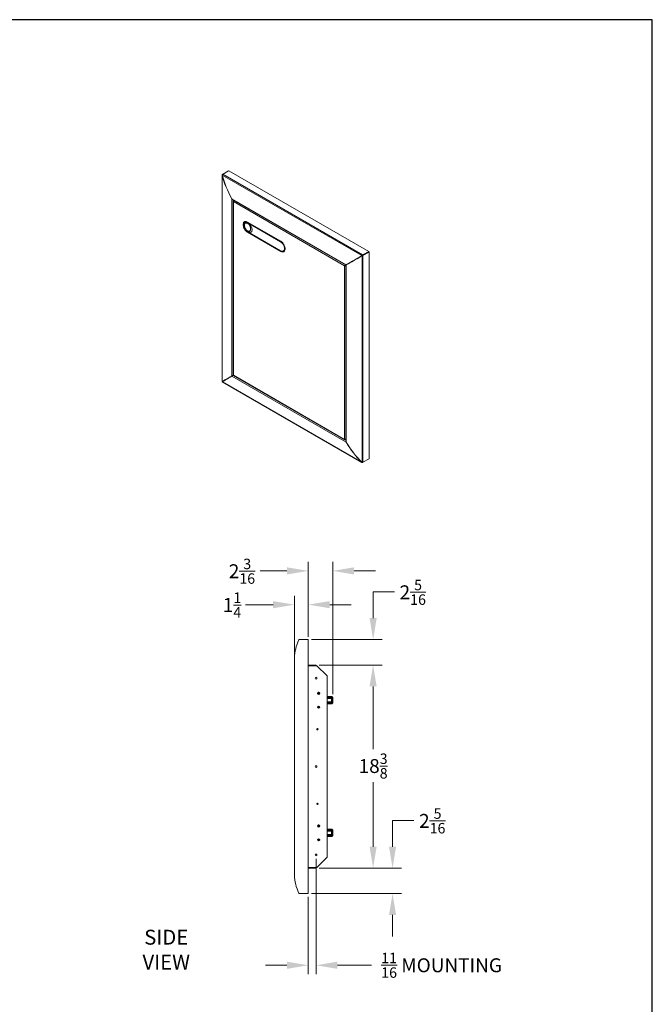
# Model space of a CAD drawing. Units: millimetres. Extents: x 108 to 234, y 28 to 193.
# Drawn here: x 176 to 234, y 104 to 193 of the extents above; entities that cross this region are included whole.
import ezdxf

# ---------------------------------------------------------------- set-up
doc = ezdxf.new("R2010")
doc.units = ezdxf.units.MM
doc.header["$PDSIZE"] = -1
doc.layers.add('Lynx Dims', color=1, linetype='Continuous', lineweight=15)
doc.layers.add('Lynx Grills', color=7, linetype='Continuous')
doc.layers.add('TITLE_BLOCK', color=174, linetype='Continuous')
doc.styles.get("Standard").update_dxf_attribs({"font": 'simplex.shx'})
doc.dimstyles.get("Standard").update_dxf_attribs({"dimtxt": 0.28, "dimasz": 0.43, "dimexe": 0.18, "dimexo": 0.0625, "dimgap": 0.09, "dimtad": 0, "dimtih": 1, "dimtoh": 1, "dimdec": 3, "dimzin": 0, "dimdsep": 46, "dimlunit": 5, "dimtxsty": 'Standard', "dimcen": 0.14, "dimclrd": 256, "dimclre": 256, "dimclrt": 256, "dimadec": 0, "dimazin": 0, "dimtfac": 0.75, "dimtdec": 3, "dimtofl": 0, "dimtmove": 0, "dimatfit": 3, "dimfxl": 1, "dimtolj": 1, "dimtzin": 0, "dimlwd": -1, "dimlwe": -1, "dimarcsym": 0})

# ---------------------------------------------------------------- blocks, each defined once
blk = doc.blocks.new('*D26')
at = {"layer": 'Defpoints', "color": 0, "transparency": 16777216}
for p in [(203.312, 134.933), (203.312, 116.558), (208.475, 116.558)]:
    blk.add_point(p, dxfattribs=at)
at = {"layer": 'Lynx Dims', "transparency": 16777216}
for p, q in [((203.594, 134.933), (209.285, 134.933)), ((208.475, 132.998), (208.475, 127.332)), ((208.475, 118.493), (208.475, 124.317)), ((203.594, 116.558), (209.285, 116.558))]:
    blk.add_line(p, q, dxfattribs=at)
for points in [[(208.152, 132.998), (208.797, 132.998), (208.475, 134.933)], [(208.152, 118.493), (208.797, 118.493), (208.475, 116.558)]]:
    blk.add_solid(points, dxfattribs=at)
at = {"layer": 'Lynx Dims', "transparency": 16777216, "insert": (208.475, 126.927), "char_height": 1.26, "attachment_point": 2}
blk.add_mtext('\\A1;18{\\H0.750000x;\\S3/8;}', dxfattribs=at)
blk = doc.blocks.new('*D27')
at = {"layer": 'Defpoints', "color": 0, "transparency": 16777216}
for p in [(202.61, 137.245), (208.475, 137.245), (203.312, 134.933)]:
    blk.add_point(p, dxfattribs=at)
at = {"layer": 'Lynx Dims', "transparency": 16777216}
for p, q in [((208.475, 139.18), (208.475, 141.545)), ((208.475, 141.545), (210.41, 141.545)), ((202.891, 137.245), (209.285, 137.245)), ((203.594, 134.933), (209.285, 134.933)), ((208.475, 132.998), (208.475, 131.063))]:
    blk.add_line(p, q, dxfattribs=at)
for points in [[(208.152, 139.18), (208.797, 139.18), (208.475, 137.245)], [(208.152, 132.998), (208.797, 132.998), (208.475, 134.933)]]:
    blk.add_solid(points, dxfattribs=at)
at = {"layer": 'Lynx Dims', "transparency": 16777216, "insert": (212.067, 142.648), "char_height": 1.26, "attachment_point": 2}
blk.add_mtext('\\A1;2{\\H0.750000x;\\S5/16;}', dxfattribs=at)
blk = doc.blocks.new('*D28')
at = {"layer": 'Defpoints', "color": 0, "transparency": 16777216}
for p in [(203.312, 116.558), (202.61, 114.245), (210.236, 114.245)]:
    blk.add_point(p, dxfattribs=at)
at = {"layer": 'Lynx Dims', "transparency": 16777216}
for p, q in [((210.236, 118.493), (210.236, 120.858)), ((210.236, 120.858), (212.171, 120.858)), ((203.594, 116.558), (211.046, 116.558)), ((202.891, 114.245), (211.046, 114.245)), ((210.236, 112.31), (210.236, 110.375))]:
    blk.add_line(p, q, dxfattribs=at)
for points in [[(209.913, 118.493), (210.558, 118.493), (210.236, 116.558)], [(209.913, 112.31), (210.558, 112.31), (210.236, 114.245)]]:
    blk.add_solid(points, dxfattribs=at)
at = {"layer": 'Lynx Dims', "transparency": 16777216, "insert": (213.828, 121.96), "char_height": 1.26, "attachment_point": 2}
blk.add_mtext('\\A1;2{\\H0.750000x;\\S5/16;}', dxfattribs=at)
blk = doc.blocks.new('*D29')
at = {"layer": 'Defpoints', "color": 0, "transparency": 16777216}
for p in [(201.361, 140.395), (202.61, 137.198), (201.361, 135.575)]:
    blk.add_point(p, dxfattribs=at)
at = {"layer": 'Lynx Dims', "transparency": 16777216}
for p, q in [((201.361, 135.856), (201.361, 141.205)), ((202.61, 137.479), (202.61, 141.205)), ((199.426, 140.395), (196.925, 140.395)), ((204.545, 140.395), (206.48, 140.395))]:
    blk.add_line(p, q, dxfattribs=at)
for points in [[(199.426, 140.717), (199.426, 140.072), (201.361, 140.395)], [(204.545, 140.717), (204.545, 140.072), (202.61, 140.395)]]:
    blk.add_solid(points, dxfattribs=at)
at = {"layer": 'Lynx Dims', "transparency": 16777216, "insert": (195.703, 141.497), "char_height": 1.26, "attachment_point": 2}
blk.add_mtext('\\A1;1{\\H0.750000x;\\S1/4;}', dxfattribs=at)
blk = doc.blocks.new('*D30')
at = {"layer": 'Defpoints', "color": 0, "transparency": 16777216}
for p in [(204.815, 143.453), (202.61, 137.198), (204.815, 132.021)]:
    blk.add_point(p, dxfattribs=at)
at = {"layer": 'Lynx Dims', "transparency": 16777216}
for p, q in [((202.61, 137.479), (202.61, 144.263)), ((204.815, 132.302), (204.815, 144.263)), ((200.675, 143.453), (198.259, 143.453)), ((206.75, 143.453), (208.685, 143.453))]:
    blk.add_line(p, q, dxfattribs=at)
for points in [[(200.675, 143.775), (200.675, 143.13), (202.61, 143.453)], [(206.75, 143.775), (206.75, 143.13), (204.815, 143.453)]]:
    blk.add_solid(points, dxfattribs=at)
at = {"layer": 'Lynx Dims', "transparency": 16777216, "insert": (196.602, 144.555), "char_height": 1.26, "attachment_point": 2}
blk.add_mtext('\\A1;2{\\H0.750000x;\\S3/16;}', dxfattribs=at)
blk = doc.blocks.new('*D34')
at = {"layer": 'Defpoints', "color": 0, "transparency": 16777216}
for p in [(203.312, 117.667), (202.61, 114.245), (203.312, 107.76)]:
    blk.add_point(p, dxfattribs=at)
at = {"layer": 'Lynx Dims', "transparency": 16777216}
for p, q in [((203.312, 117.386), (203.312, 106.95)), ((202.61, 113.964), (202.61, 106.95)), ((200.675, 107.76), (198.74, 107.76)), ((205.247, 107.76), (208.318, 107.76))]:
    blk.add_line(p, q, dxfattribs=at)
for points in [[(200.675, 108.082), (200.675, 107.437), (202.61, 107.76)], [(205.247, 108.082), (205.247, 107.437), (203.312, 107.76)]]:
    blk.add_solid(points, dxfattribs=at)
at = {"layer": 'Lynx Dims', "transparency": 16777216, "insert": (214.671, 107.76), "char_height": 1.26, "attachment_point": 5}
blk.add_mtext('\\A1;{\\H0.750000x;\\S11/16;} MOUNTING', dxfattribs=at)

msp = doc.modelspace()

# ---------------------------------------------------------------- linework, layer by layer
at = {"layer": 'Lynx Grills', "color": 7, "linetype": 'Continuous', "lineweight": 15}
for p, q in [((194.80269, 179.28982), (194.80269, 160.60275)), ((194.8251, 179.27125), (194.8071, 179.26764)), ((194.8071, 179.26764), (194.8071, 160.59472)), ((207.45429, 171.9836), (194.82421, 179.27479)), ((195.38228, 179.65114), (194.82606, 179.33004)), ((195.41845, 179.6693), (194.86223, 179.3482)), ((207.51781, 172.04228), (194.86223, 179.3482)), ((195.38465, 179.64978), (195.38228, 179.65114)), ((208.07404, 172.36338), (195.41845, 179.6693)), ((195.68078, 177.137), (195.67883, 177.13592)), ((195.67883, 177.13592), (195.67883, 161.08197)), ((195.68, 177.13469), (195.68485, 177.13749)), ((206.04402, 171.15304), (195.68191, 177.13496)), ((195.7388, 177.07375), (206.02016, 171.13845)), ((195.80793, 176.91985), (195.80793, 161.18051)), ((195.85703, 176.96943), (195.82723, 176.95223)), ((205.89869, 171.06557), (195.82723, 176.87971)), ((195.82723, 176.87971), (195.82723, 161.16685)), ((195.85762, 176.96978), (195.88826, 176.98747)), ((205.96151, 171.13693), (195.85762, 176.96978)), ((196.83821, 175.05594), (196.82478, 175.04582)), ((196.85187, 175.06159), (196.83065, 175.04935)), ((196.94431, 175.02119), (196.87635, 174.98196)), ((200.11166, 173.28639), (197.10646, 175.02126)), ((200.11583, 173.25001), (197.11063, 174.98488)), ((197.12633, 174.9572), (200.09618, 173.24274)), ((197.10646, 174.10265), (200.11166, 172.36778)), ((197.11063, 174.14384), (200.11583, 172.40898)), ((197.11063, 174.1071), (200.11583, 172.37223)), ((197.12633, 174.14066), (200.09618, 172.4262)), ((200.34616, 172.40145), (200.41639, 172.44199)), ((200.38982, 172.34119), (200.40529, 172.34776)), ((200.39581, 172.34451), (200.41702, 172.35675)), ((200.41619, 172.4419), (200.43828, 172.45981)), ((207.4847, 171.98413), (207.45429, 171.9836)), ((207.48707, 171.98276), (207.4714, 171.95669)), ((208.07404, 172.36338), (207.51781, 172.04228)), ((208.07404, 172.32435), (207.51781, 172.00325)), ((207.51781, 172.00325), (207.51781, 172.04228)), ((208.07641, 172.32298), (207.52018, 172.00188)), ((207.52018, 172.00188), (207.55398, 171.98237)), ((208.11021, 172.30347), (207.55398, 171.98237)), ((207.55398, 153.27999), (207.55398, 171.98237)), ((208.07404, 172.32435), (208.07404, 172.36338)), ((208.07641, 172.32298), (208.11021, 172.30347)), ((208.11021, 153.6011), (208.11021, 172.30347)), ((205.99215, 171.15462), (205.96151, 171.13693)), ((206.01754, 171.13996), (205.96151, 171.10761)), ((205.96151, 171.13693), (205.96151, 171.10761)), ((205.96651, 171.09895), (206.02253, 171.13129)), ((205.99189, 171.0843), (205.96651, 171.09895)), ((205.99189, 171.0843), (206.02253, 171.10198)), ((206.02253, 171.13708), (206.02253, 155.17637)), ((206.03137, 171.14493), (206.03705, 171.14821)), ((206.04353, 171.15194), (206.6372, 171.49466)), ((206.07781, 171.17174), (206.04402, 171.15304)), ((206.08018, 171.17037), (206.04709, 171.15046)), ((206.04709, 155.0965), (206.04709, 171.15046)), ((206.07781, 171.17174), (206.07733, 171.17146)), ((206.22516, 171.25679), (206.22749, 171.25544)), ((206.24443, 171.26792), (206.24676, 171.26657)), ((206.38484, 171.34897), (206.38716, 171.34764)), ((206.41023, 171.36363), (206.41254, 171.3623)), ((206.60622, 171.47677), (206.6085, 171.47546)), ((206.62036, 171.48494), (206.62264, 171.48362)), ((206.62037, 171.48493), (206.671, 171.51416)), ((206.62037, 171.48493), (206.6372, 171.49465)), ((206.671, 171.51416), (206.6372, 171.49465)), ((206.98635, 171.69364), (206.98398, 171.69501)), ((207.4714, 153.28377), (207.4714, 171.95669)), ((205.89869, 171.06557), (205.92408, 171.08023)), ((205.89869, 155.35272), (205.89869, 171.06557)), ((205.99189, 155.33399), (205.99189, 171.0843)), ((194.85226, 160.60377), (194.8071, 160.59472)), ((194.85462, 160.6024), (194.82421, 160.56781)), ((194.82421, 160.56781), (207.45429, 153.27663)), ((194.82896, 160.55998), (207.47129, 153.26172)), ((194.84649, 160.60261), (194.85071, 160.60287)), ((194.85308, 160.6015), (194.85075, 160.59799)), ((195.41608, 160.92926), (194.85986, 160.60816)), ((195.41608, 160.92941), (195.41608, 160.92926)), ((195.68, 161.08183), (195.7138, 161.10134)), ((195.68191, 161.07938), (206.04402, 155.09746)), ((195.79285, 161.14699), (195.82722, 161.16683)), ((195.79522, 161.14562), (195.8261, 161.16345)), ((195.82723, 161.16685), (205.89869, 155.35272)), ((195.82942, 161.1433), (205.92381, 155.31593)), ((205.96151, 155.31645), (206.02253, 155.35167)), ((206.02253, 155.35168), (205.99189, 155.33399)), ((206.04553, 155.09837), (206.04402, 155.09746)), ((207.46556, 153.28944), (207.45429, 153.27663)), ((207.5386, 153.27384), (207.51781, 153.26184)), ((208.11021, 153.6011), (207.55398, 153.27999)), ((202.61021, 137.24534), (201.82359, 137.24534)), ((202.61021, 114.24534), (202.61021, 137.24534)), ((201.36104, 135.57514), (201.36104, 115.91554)), ((203.31241, 134.93284), (202.61021, 134.93284)), ((203.31241, 134.88504), (202.61021, 134.88504)), ((203.39241, 134.87409), (202.61021, 134.87409)), ((203.31241, 134.88504), (203.31241, 134.93284)), ((204.31241, 133.95409), (203.39241, 134.87409)), ((201.35916, 133.43284), (201.35916, 133.93284)), ((201.35916, 133.93284), (201.36104, 133.93284)), ((204.31241, 117.53659), (204.31241, 133.95409)), ((201.35916, 132.93284), (201.35916, 133.43284)), ((201.36104, 132.93284), (201.35916, 132.93284)), ((203.48571, 132.38391), (203.44842, 132.37662)), ((203.44861, 132.37576), (203.48756, 132.37939)), ((203.4937, 132.34796), (203.45625, 132.33667)), ((203.45639, 132.33579), (203.49368, 132.34308)), ((203.51157, 132.40106), (203.48571, 132.38391)), ((203.48756, 132.37939), (203.48571, 132.38391)), ((203.48756, 132.37939), (203.51805, 132.3967)), ((203.4937, 132.34796), (203.49368, 132.34308)), ((203.49368, 132.34308), (203.5241, 132.33692)), ((203.51044, 132.46877), (203.51773, 132.43148)), ((203.52261, 132.43146), (203.51131, 132.46892)), ((203.51773, 132.43148), (203.51157, 132.40106)), ((203.51805, 132.3967), (203.51157, 132.40106)), ((203.52261, 132.43146), (203.51773, 132.43148)), ((203.52846, 132.3434), (203.5241, 132.33692)), ((203.5241, 132.33692), (203.54126, 132.31106)), ((203.54577, 132.31291), (203.52846, 132.3434)), ((203.54577, 132.31291), (203.54126, 132.31106)), ((203.54126, 132.31106), (203.54854, 132.27377)), ((203.5494, 132.27396), (203.54577, 132.31291)), ((203.55041, 132.47655), (203.55404, 132.4376)), ((203.55856, 132.43946), (203.55127, 132.47675)), ((203.55404, 132.4376), (203.55856, 132.43946)), ((203.55404, 132.4376), (203.57135, 132.40712)), ((203.57571, 132.41359), (203.55856, 132.43946)), ((203.57135, 132.40712), (203.57571, 132.41359)), ((203.60613, 132.40744), (203.57571, 132.41359)), ((203.5772, 132.31905), (203.58208, 132.31903)), ((203.5772, 132.31905), (203.5885, 132.2816)), ((203.61225, 132.37113), (203.58177, 132.35381)), ((203.58177, 132.35381), (203.58824, 132.34945)), ((203.58208, 132.31903), (203.58824, 132.34945)), ((203.58937, 132.28174), (203.58208, 132.31903)), ((203.58824, 132.34945), (203.61411, 132.36661)), ((203.60611, 132.40255), (203.64356, 132.41385)), ((203.60611, 132.40255), (203.60613, 132.40744)), ((203.64342, 132.41472), (203.60613, 132.40744)), ((203.6512, 132.37475), (203.61225, 132.37113)), ((203.61225, 132.37113), (203.61411, 132.36661)), ((203.61411, 132.36661), (203.6514, 132.37389)), ((204.76456, 132.07506), (204.31241, 132.07506)), ((204.76462, 132.017), (204.31241, 132.01702)), ((204.31241, 131.9412), (204.76462, 131.9412)), ((204.70255, 131.90282), (204.31241, 131.90282)), ((204.70255, 131.58786), (204.70255, 131.90282)), ((204.78237, 132.02093), (204.76462, 132.02093)), ((204.76462, 132.017), (204.76462, 131.9412)), ((204.76462, 131.9412), (204.76462, 131.54947)), ((203.44976, 131.09888), (203.48772, 131.09726)), ((203.48888, 131.102), (203.44983, 131.09976)), ((203.45153, 131.13956), (203.49025, 131.134)), ((203.4895, 131.13882), (203.45154, 131.14045)), ((203.48888, 131.102), (203.48772, 131.09726)), ((203.48772, 131.09726), (203.51586, 131.08417)), ((203.51866, 131.14946), (203.4895, 131.13882)), ((203.49025, 131.134), (203.4895, 131.13882)), ((203.49025, 131.134), (203.52394, 131.14371)), ((203.52161, 131.08945), (203.51586, 131.08417)), ((203.51586, 131.08417), (203.5265, 131.05501)), ((203.53175, 131.1776), (203.51866, 131.14946)), ((203.52394, 131.14371), (203.51866, 131.14946)), ((203.53133, 131.05576), (203.52161, 131.08945)), ((203.5265, 131.05501), (203.52488, 131.01705)), ((203.52576, 131.01704), (203.53133, 131.05576)), ((203.53133, 131.05576), (203.5265, 131.05501)), ((203.53337, 131.21556), (203.53175, 131.1776)), ((203.53649, 131.17644), (203.53175, 131.1776)), ((203.53649, 131.17644), (203.53426, 131.2155)), ((203.56332, 131.05439), (203.56806, 131.05323)), ((203.56332, 131.05439), (203.56556, 131.01533)), ((203.56644, 131.01527), (203.56806, 131.05323)), ((203.56806, 131.05323), (203.58116, 131.08137)), ((203.57405, 131.21379), (203.56849, 131.17507)), ((203.56849, 131.17507), (203.57331, 131.17582)), ((203.56849, 131.17507), (203.5782, 131.14139)), ((203.57331, 131.17582), (203.57494, 131.21378)), ((203.58395, 131.14666), (203.57331, 131.17582)), ((203.60956, 131.09684), (203.57588, 131.08712)), ((203.57588, 131.08712), (203.58116, 131.08137)), ((203.5782, 131.14139), (203.58395, 131.14666)), ((203.58116, 131.08137), (203.61031, 131.09201)), ((203.61209, 131.13357), (203.58395, 131.14666)), ((203.60956, 131.09684), (203.61031, 131.09201)), ((203.64828, 131.09127), (203.60956, 131.09684)), ((203.61031, 131.09201), (203.64827, 131.09038)), ((203.61093, 131.12883), (203.61209, 131.13357)), ((203.61093, 131.12883), (203.64999, 131.13107)), ((203.65005, 131.13195), (203.61209, 131.13357)), ((204.31241, 131.58786), (204.70255, 131.58786)), ((204.31241, 131.54947), (204.76462, 131.54947)), ((204.31241, 131.47365), (204.76462, 131.47368)), ((204.76456, 131.41561), (204.31241, 131.41561)), ((204.78263, 131.74534), (204.76462, 131.74534)), ((204.76462, 131.54947), (204.76462, 131.47368)), ((204.78263, 131.46975), (204.76462, 131.46975)), ((204.78264, 131.74534), (204.78263, 131.74534)), ((204.81986, 131.46975), (204.81986, 131.74535)), ((203.48571, 120.38391), (203.44842, 120.37662)), ((203.44861, 120.37576), (203.48756, 120.37939)), ((203.4937, 120.34796), (203.45625, 120.33667)), ((203.45639, 120.33579), (203.49368, 120.34308)), ((203.51157, 120.40106), (203.48571, 120.38391)), ((203.48756, 120.37939), (203.48571, 120.38391)), ((203.48756, 120.37939), (203.51805, 120.3967)), ((203.4937, 120.34796), (203.49368, 120.34308)), ((203.49368, 120.34308), (203.5241, 120.33692)), ((203.51044, 120.46877), (203.51773, 120.43148)), ((203.52261, 120.43146), (203.51131, 120.46892)), ((203.51773, 120.43148), (203.51157, 120.40106)), ((203.51805, 120.3967), (203.51157, 120.40106)), ((203.52261, 120.43146), (203.51773, 120.43148)), ((203.52846, 120.3434), (203.5241, 120.33692)), ((203.5241, 120.33692), (203.54126, 120.31106)), ((203.54577, 120.31291), (203.52846, 120.3434)), ((203.54577, 120.31291), (203.54126, 120.31106)), ((203.54126, 120.31106), (203.54854, 120.27377)), ((203.5494, 120.27396), (203.54577, 120.31291)), ((203.55041, 120.47655), (203.55404, 120.4376)), ((203.55856, 120.43946), (203.55127, 120.47675)), ((203.55404, 120.4376), (203.55856, 120.43946)), ((203.55404, 120.4376), (203.57135, 120.40712)), ((203.57571, 120.41359), (203.55856, 120.43946)), ((203.57135, 120.40712), (203.57571, 120.41359)), ((203.60613, 120.40744), (203.57571, 120.41359)), ((203.5772, 120.31905), (203.58208, 120.31904)), ((203.5772, 120.31905), (203.5885, 120.2816)), ((203.61225, 120.37112), (203.58177, 120.35381)), ((203.58177, 120.35381), (203.58824, 120.34945)), ((203.58208, 120.31904), (203.58824, 120.34945)), ((203.58937, 120.28174), (203.58208, 120.31904)), ((203.58824, 120.34945), (203.61411, 120.36661)), ((203.60611, 120.40255), (203.64356, 120.41385)), ((203.60611, 120.40255), (203.60613, 120.40744)), ((203.64342, 120.41472), (203.60613, 120.40744)), ((203.6512, 120.37475), (203.61225, 120.37112)), ((203.61225, 120.37112), (203.61411, 120.36661)), ((203.61411, 120.36661), (203.6514, 120.37389)), ((204.76456, 120.07506), (204.31241, 120.07506)), ((204.76462, 120.017), (204.31241, 120.01702)), ((204.31241, 119.9412), (204.76462, 119.9412)), ((204.70255, 119.90282), (204.31241, 119.90282)), ((204.31241, 119.58786), (204.70255, 119.58786)), ((204.31241, 119.54947), (204.76462, 119.54947)), ((204.31241, 119.47365), (204.76462, 119.47368)), ((204.76456, 119.41561), (204.31241, 119.41561)), ((204.70255, 119.58786), (204.70255, 119.90282)), ((204.78237, 120.02093), (204.76462, 120.02093)), ((204.76462, 120.017), (204.76462, 119.9412)), ((204.76462, 119.9412), (204.76462, 119.54947)), ((204.78263, 119.74534), (204.76462, 119.74534)), ((204.76462, 119.54947), (204.76462, 119.47368)), ((204.78263, 119.46975), (204.76462, 119.46975)), ((204.78264, 119.74534), (204.78263, 119.74534)), ((204.81986, 119.46975), (204.81986, 119.74535)), ((203.44976, 119.09888), (203.48772, 119.09726)), ((203.48888, 119.102), (203.44983, 119.09976)), ((203.45153, 119.13956), (203.49025, 119.134)), ((203.4895, 119.13882), (203.45154, 119.14045)), ((203.48888, 119.102), (203.48772, 119.09726)), ((203.48772, 119.09726), (203.51586, 119.08417)), ((203.51866, 119.14946), (203.4895, 119.13882)), ((203.49025, 119.134), (203.4895, 119.13882)), ((203.49025, 119.134), (203.52394, 119.14371)), ((203.52161, 119.08945), (203.51586, 119.08417)), ((203.51586, 119.08417), (203.5265, 119.05501)), ((203.53175, 119.1776), (203.51866, 119.14946)), ((203.52394, 119.14371), (203.51866, 119.14946)), ((203.53133, 119.05576), (203.52161, 119.08945)), ((203.5265, 119.05501), (203.52488, 119.01705)), ((203.52576, 119.01704), (203.53133, 119.05576)), ((203.53133, 119.05576), (203.5265, 119.05501)), ((203.53337, 119.21556), (203.53175, 119.1776)), ((203.53649, 119.17644), (203.53175, 119.1776)), ((203.53649, 119.17644), (203.53426, 119.2155)), ((203.56332, 119.05439), (203.56806, 119.05323)), ((203.56332, 119.05439), (203.56556, 119.01533)), ((203.56644, 119.01527), (203.56806, 119.05323)), ((203.56806, 119.05323), (203.58116, 119.08137)), ((203.57405, 119.21379), (203.56849, 119.17507)), ((203.56849, 119.17507), (203.57331, 119.17582)), ((203.56849, 119.17507), (203.5782, 119.14139)), ((203.57331, 119.17582), (203.57494, 119.21378)), ((203.58395, 119.14666), (203.57331, 119.17582)), ((203.60956, 119.09684), (203.57588, 119.08712)), ((203.57588, 119.08712), (203.58116, 119.08137)), ((203.5782, 119.14139), (203.58395, 119.14666)), ((203.58116, 119.08137), (203.61031, 119.09201)), ((203.61209, 119.13357), (203.58395, 119.14666)), ((203.60956, 119.09684), (203.61031, 119.09201)), ((203.64828, 119.09127), (203.60956, 119.09684)), ((203.61031, 119.09201), (203.64827, 119.09038)), ((203.61093, 119.12883), (203.61209, 119.13357)), ((203.61093, 119.12883), (203.64999, 119.13107)), ((203.65005, 119.13195), (203.61209, 119.13357)), ((203.39241, 116.61659), (204.31241, 117.53659)), ((203.39241, 116.61659), (202.61021, 116.61659)), ((202.61021, 116.60564), (203.31241, 116.60564)), ((202.61021, 116.55784), (203.31241, 116.55784)), ((203.31241, 116.60564), (203.31241, 116.55784)), ((202.61021, 114.24534), (201.82359, 114.24534))]:
    msp.add_line(p, q, dxfattribs=at)
at = {"layer": 'Lynx Grills', "color": 8, "linetype": 'Continuous', "lineweight": 15}
for p, q in [((194.83803, 179.32314), (194.82606, 179.33004)), ((195.79285, 177.04255), (195.79285, 161.14699)), ((195.82723, 176.95223), (195.83606, 176.94713)), ((197.14245, 174.96651), (197.12633, 174.9572)), ((197.1124, 174.10608), (197.10646, 174.10265)), ((197.11579, 174.14693), (197.11063, 174.14384)), ((200.09618, 173.24274), (200.1123, 173.25205)), ((200.11761, 172.37121), (200.11166, 172.36778)), ((200.11583, 172.40898), (200.12175, 172.41251)), ((200.4792, 172.64739), (200.44973, 172.63037)), ((206.63719, 171.49465), (206.6372, 171.49465)), ((206.6372, 171.49466), (206.6372, 171.49476)), ((194.85986, 160.60816), (194.85986, 160.60816)), ((195.79522, 161.14562), (206.02253, 155.24152)), ((205.96151, 155.31645), (205.96151, 155.32665)), ((207.51781, 153.27158), (207.51781, 153.26184))]:
    msp.add_line(p, q, dxfattribs=at)
at = {"layer": 'Lynx Grills', "color": 7, "linetype": 'Continuous', "lineweight": 15, "flags": 128}
for points in [[(197.10646, 175.02126), (197.04424, 175.05152), (196.98355, 175.06973), (196.92588, 175.07544), (196.87267, 175.0685), (196.82521, 175.04909), (196.78467, 175.01769), (196.75206, 174.97506), (196.72818, 174.92226), (196.71361, 174.86059), (196.70871, 174.79157), (196.71361, 174.71689), (196.72818, 174.6384), (196.75206, 174.55802), (196.78467, 174.47774), (196.82521, 174.39954), (196.87267, 174.32533), (196.92588, 174.25695), (196.98355, 174.19608), (197.04424, 174.14422), (197.10646, 174.10265)], [(196.92494, 175.07543), (196.87788, 175.06866), (196.83063, 175.04934), (196.79027, 175.01807), (196.75781, 174.97563), (196.73403, 174.92307), (196.71952, 174.86167), (196.71465, 174.79296), (196.71952, 174.71861), (196.73403, 174.64047), (196.75781, 174.56045), (196.79027, 174.48053), (196.83063, 174.40267), (196.87788, 174.32879), (196.93086, 174.26072), (196.98826, 174.20012), (197.04868, 174.14849), (197.11063, 174.1071)], [(197.11063, 174.98488), (197.05069, 175.01375), (196.99239, 175.03035), (196.93731, 175.03425), (196.88696, 175.02533), (196.84271, 175.00384), (196.80577, 174.97036), (196.77714, 174.9258), (196.75761, 174.87138), (196.74771, 174.80859), (196.74771, 174.73914), (196.75761, 174.66492), (196.77714, 174.58796), (196.80577, 174.51035), (196.84271, 174.43422), (196.88696, 174.36164), (196.93731, 174.29458), (196.99239, 174.23489), (197.05069, 174.18418), (197.11063, 174.14384)], [(197.12633, 174.9572), (197.06493, 174.98644), (197.0054, 175.00239), (196.94955, 175.00455), (196.89907, 174.99288), (196.85549, 174.96771), (196.82014, 174.92982), (196.7941, 174.88036), (196.77815, 174.82083), (196.77277, 174.75303)], [(200.11166, 172.36778), (200.17388, 172.33752), (200.23457, 172.31931), (200.29224, 172.3136), (200.34545, 172.32054), (200.39291, 172.33995), (200.43345, 172.37135), (200.46606, 172.41398), (200.48994, 172.46678), (200.50451, 172.52845), (200.50941, 172.59747), (200.50451, 172.67215), (200.48994, 172.75064), (200.46606, 172.83102), (200.43345, 172.9113), (200.39291, 172.9895), (200.34545, 173.06371), (200.29224, 173.13209), (200.23457, 173.19296), (200.17388, 173.24482), (200.11166, 173.28639)], [(200.11583, 172.40898), (200.17577, 172.38011), (200.23408, 172.3635), (200.28915, 172.3596), (200.3395, 172.36852), (200.38375, 172.39002), (200.4207, 172.4235), (200.44932, 172.46806), (200.46885, 172.52247), (200.47875, 172.58526), (200.47875, 172.65471), (200.46885, 172.72893), (200.44932, 172.8059), (200.4207, 172.8835), (200.38375, 172.95964), (200.3395, 173.03222), (200.28915, 173.09927), (200.23408, 173.15897), (200.17577, 173.20968), (200.11583, 173.25001)], [(200.09618, 172.4262), (200.15757, 172.39696), (200.2171, 172.38102), (200.27295, 172.37885), (200.32344, 172.39053), (200.36701, 172.41569), (200.40236, 172.45358), (200.42841, 172.50304), (200.44436, 172.56258), (200.44973, 172.63037)], [(200.11583, 172.37223), (200.17778, 172.3421), (200.2382, 172.32397), (200.2956, 172.31829), (200.34858, 172.3252), (200.39583, 172.34452), (200.43619, 172.37578), (200.46554, 172.41311)]]:
    msp.add_lwpolyline(points, dxfattribs=at)
at = {"layer": 'Lynx Grills', "color": 7, "linetype": 'Continuous', "lineweight": 15}
for centre, radius in [((203.31241, 133.74534), 0.078), ((203.54991, 132.37526), 0.1015), ((203.54991, 131.11542), 0.1015), ((203.43741, 129.12034), 0.0625), ((203.31241, 125.74534), 0.078), ((203.43741, 122.37034), 0.0625), ((203.54991, 120.37526), 0.1015), ((203.54991, 119.11542), 0.1015), ((203.31241, 117.74534), 0.078)]:
    msp.add_circle(centre, radius, dxfattribs=at)
for centre, radius, start, end in [((197.53714, 174.78609), 0.76508, 182.4762961, 237.5237041), ((199.68537, 172.59732), 0.76508, 2.4763306, 57.5236914), ((201.82359, 137.16554), 0.0798, 90, 154.131231), ((205.26801, 135.49534), 3.9078, 154.131231, 178.805503), ((203.54991, 132.37526), 0.1013, 179.7150774, 202.3943083), ((203.54991, 132.37526), 0.1013, 89.7150774, 112.3943083), ((203.54991, 132.37526), 0.1013, 269.7150774, 292.3943083), ((203.54991, 132.37526), 0.1013, 359.7150774, 22.3943083), ((203.54991, 131.11542), 0.1013, 166.2087399, 188.8879708), ((203.54991, 131.11542), 0.1013, 256.2087399, 278.8879708), ((203.54991, 131.11542), 0.1013, 76.2087399, 98.8879708), ((203.54991, 131.11542), 0.1013, 346.2087399, 8.8879708), ((203.54991, 120.37526), 0.1013, 179.7150774, 202.3943083), ((203.54991, 120.37526), 0.1013, 89.7150774, 112.3943083), ((203.54991, 120.37526), 0.1013, 359.7150774, 22.3943083), ((203.54991, 120.37526), 0.1013, 269.7150774, 292.3943083), ((203.54991, 119.11542), 0.1013, 166.2087399, 188.8879708), ((203.54991, 119.11542), 0.1013, 256.2087399, 278.8879708), ((203.54991, 119.11542), 0.1013, 76.2087399, 98.8879708), ((203.54991, 119.11542), 0.1013, 346.2087399, 8.8879708), ((205.26801, 115.99534), 3.9078, 181.194497, 205.868769), ((201.82359, 114.32514), 0.0798, 205.868769, 270)]:
    msp.add_arc(centre, radius, start, end, dxfattribs=at)
for centre, major_axis, ratio, start_param, end_param in [((194.88249, 179.27134), (0.07421, -0.04092), 0.71724647, 2.73282303, 3.85212417), ((198.49907, 178.6318), (-2.77194, 4.74197), 0.58087625, 1.11614513, 1.54679242), ((194.88486, 179.26997), (0.00166, 0.08473), 0.71728282, 0.40861422, 1.52791536), ((198.50144, 178.63043), (-2.72093, 4.77143), 0.58087626, 1.12237486, 1.55302215), ((195.73643, 177.16727), (0.07421, -0.04092), 0.71724647, 4.28277145, 4.30361936), ((195.73643, 177.16727), (-0.05643, 0.09773), 0.57733463, 1.57075569, 2.37117306), ((195.73879, 177.1659), (0.00166, 0.08473), 0.71728282, 1.95856264, 1.97941055), ((195.73879, 177.1659), (-0.05643, 0.09773), 0.57733463, 1.57075569, 2.35623512), ((195.87383, 176.90661), (0.06272, -0.02833), 0.71344828, 2.66790811, 4.23870443), ((195.87383, 176.90661), (0.00682, 0.06849), 0.71349382, 0.47353273, 2.04432906), ((208.74975, 172.71421), (3.88395, 2.27004), 0.00539901, 1.9076973, 2.33834459), ((208.74975, 172.71421), (3.86, 2.22869), 0.00007037, 1.90465866, 2.33530595), ((208.75212, 172.71284), (3.86, 2.22869), 0.00007037, 1.90465866, 2.33530595), ((207.49519, 171.99018), (0.05772, 0.05849), 0.32617873, 0.87023666, 1.98953779), ((207.49756, 171.98882), (0.07951, 0.02075), 0.32605654, 4.29360601, 5.41290715), ((207.49519, 171.99018), (0.032, 0.01848), 0.00007037, 0.78535753, 1.90465867), ((207.49756, 171.98882), (0.032, 0.01848), 0.00007037, 0.78535753, 1.90465867), ((205.94529, 171.09248), (0.04605, 0.04925), 0.35973058, 0.86871161, 2.43950794), ((205.94529, 171.09248), (0.02661, 0.01923), 0.11367664, 0.83622607, 2.4070224), ((205.94529, 171.09248), (0.02996, 0.01343), 0.11353915, 3.87614505, 5.44694137), ((206.09996, 171.18453), (0.0798, 0.04608), 0.00007037, 2.35615386, 3.92695018), ((206.10233, 171.18316), (0.0798, 0.04608), 0.00007037, 2.35615386, 3.14155202), ((206.09996, 171.18453), (0.05772, 0.05849), 0.32617873, 2.42018508, 2.44103299), ((206.10233, 171.18316), (0.07951, 0.02075), 0.32605654, 3.84211082, 3.86295872), ((208.75212, 172.71284), (3.90778, 2.22876), 0.00525828, 3.94483973, 4.37548701), ((206.61457, 171.48159), (0.032, 0.01848), 0.00007037, 5.49774651, 7.06854284), ((205.94529, 171.09248), (0.06567, 0.01526), 0.35961142, 3.84363227, 5.4144286), ((194.88249, 160.62122), (0.07951, 0.02075), 0.32605654, 3.05671266, 3.39061563), ((198.49907, 162.70925), (3.90778, 2.22876), 0.00525828, 3.47249663, 3.90314392), ((198.50144, 162.70788), (3.88395, 2.27004), 0.00539901, 2.3800404, 2.81068769), ((194.88486, 160.61985), (0.05772, 0.05849), 0.32617873, 2.89252818, 3.22651242), ((194.88249, 160.62122), (0.032, 0.01848), 0.00007037, 2.80764905, 3.92695018), ((198.49907, 162.70925), (3.86, 2.22869), 0.00007037, 2.37700176, 2.80764905), ((194.88486, 160.61985), (0.032, 0.01848), 0.00007037, 2.80764905, 3.14163329), ((198.50144, 162.70788), (3.86, 2.22869), 0.00007037, 2.38956091, 2.80764905), ((195.73643, 161.1144), (0.07951, 0.02075), 0.32605654, 3.82126291, 3.84211082), ((195.73643, 161.1144), (0.0798, 0.04608), 0.00007037, 0.78535753, 2.35615386), ((195.73879, 161.11303), (0.05772, 0.05849), 0.32617873, 2.44103299, 2.46188089), ((195.73879, 161.11303), (0.0798, 0.04608), 0.00007037, 0.78535754, 2.35615386), ((195.87383, 161.19375), (0.06567, 0.01526), 0.35961142, 3.05823411, 3.84363227), ((195.87383, 161.19375), (0.04605, 0.04925), 0.35973058, 2.43950794, 3.22498736), ((205.94529, 155.37962), (0.06272, -0.02833), 0.71344828, 4.23870443, 5.80950076), ((205.94529, 155.37962), (0.00682, 0.06849), 0.71349382, 2.04432906, 3.61512539), ((206.09996, 155.13166), (-0.05643, 0.09773), 0.57733463, 0.54109398, 1.57075569), ((206.10233, 155.13029), (-0.05643, 0.09773), 0.57733463, 0.78535753, 1.57075569), ((206.09996, 155.13166), (0.00166, 0.08473), 0.71728282, 1.97941055, 2.00025845), ((208.74975, 156.79166), (-2.72093, 4.77143), 0.58087626, 1.59471796, 2.02536525), ((206.10233, 155.13029), (0.07421, -0.04092), 0.71724647, 4.30361936, 4.32446726), ((208.75212, 156.79029), (-2.77194, 4.74197), 0.58087625, 1.58848823, 2.01913552), ((207.49519, 153.34007), (0.00166, 0.08473), 0.71728282, 2.43090574, 3.55020688), ((207.49756, 153.3387), (0.07421, -0.04092), 0.71724647, 4.75511455, 5.87441569)]:
    msp.add_ellipse(centre, major_axis=major_axis, ratio=ratio, start_param=start_param, end_param=end_param, dxfattribs=at)
for points, knots in [([(197.12633, 174.9199), (197.14159, 174.91108), (197.17117, 174.894), (197.21406, 174.86466), (197.25701, 174.83116), (197.29998, 174.79207), (197.34267, 174.74641), (197.39043, 174.6863), (197.44001, 174.60895), (197.48457, 174.51274), (197.51377, 174.41426), (197.52451, 174.31907), (197.51377, 174.23627), (197.48458, 174.17152), (197.44745, 174.13424), (197.41172, 174.11525), (197.37984, 174.10555), (197.34267, 174.10166), (197.29999, 174.1053), (197.25025, 174.11744), (197.19191, 174.14122), (197.12792, 174.17519), (197.06351, 174.21998), (197.00358, 174.27732), (196.94853, 174.34414), (196.90081, 174.41855), (196.86163, 174.49743), (196.83293, 174.57789), (196.81507, 174.65709), (196.80927, 174.73196), (196.81507, 174.80014), (196.83292, 174.85872), (196.86162, 174.90605), (196.9008, 174.93967), (196.94852, 174.95903), (197.00358, 174.96214), (197.06351, 174.95086), (197.10539, 174.93022), (197.12633, 174.9199)], [0, 0, 0, 0, 0.02144066, 0.04153921, 0.06042514, 0.08265175, 0.10420977, 0.12544155, 0.16039106, 0.19485605, 0.23067466, 0.26677489, 0.30287531, 0.33869392, 0.37314855, 0.39047865, 0.40816421, 0.42938772, 0.45094549, 0.47318067, 0.50194024, 0.53358552, 0.56298515, 0.59238453, 0.62158404, 0.65079213, 0.67982916, 0.70888412, 0.73782297, 0.76679271, 0.79575379, 0.82470109, 0.85374743, 0.88279311, 0.91199257, 0.94120082, 0.97059674, 1, 1, 1, 1]), ([(197.12936, 174.89515), (197.10329, 174.90833), (197.05286, 174.9338), (196.98424, 174.94165), (196.92802, 174.92991), (196.88505, 174.90194), (196.85479, 174.8634), (196.83079, 174.80747), (196.81964, 174.72768), (196.83079, 174.63524), (196.85479, 174.55196), (196.88505, 174.47886), (196.92802, 174.40184), (196.98422, 174.32552), (197.03641, 174.27272), (197.07702, 174.23994), (197.10294, 174.22175), (197.13812, 174.20013), (197.17183, 174.18718), (197.20241, 174.18221), (197.22241, 174.18135), (197.24272, 174.18318), (197.2653, 174.18863), (197.28622, 174.19765), (197.30393, 174.20904), (197.3162, 174.2191), (197.33519, 174.23783), (197.35713, 174.26917), (197.38075, 174.33076), (197.39056, 174.4156), (197.38189, 174.49813), (197.36718, 174.55728), (197.3566, 174.59124), (197.34299, 174.6272), (197.32765, 174.66129), (197.30961, 174.69624), (197.29113, 174.7275), (197.27192, 174.75608), (197.25622, 174.77733), (197.22813, 174.81244), (197.18628, 174.8566), (197.1472, 174.88307), (197.12936, 174.89515)], [0, 0, 0, 0, 0.04314585, 0.08345006, 0.12086287, 0.15534005, 0.18684319, 0.21533907, 0.26307981, 0.31081744, 0.33931278, 0.37081555, 0.40529293, 0.44270645, 0.48301214, 0.49711544, 0.51153506, 0.52626914, 0.55566068, 0.56676801, 0.57847965, 0.59076519, 0.60388099, 0.62199612, 0.63424731, 0.64430209, 0.65223445, 0.68455686, 0.7135257, 0.76315266, 0.81277796, 0.82688483, 0.84177187, 0.85749949, 0.87413179, 0.88681648, 0.90436311, 0.9169817, 0.92742254, 0.93560304, 0.9706066, 1, 1, 1, 1]), ([(203.52846, 132.3434), (203.51977, 132.34463), (203.50746, 132.34638), (203.49683, 132.3476), (203.4937, 132.34796)], [0, 0, 0, 0, 0.70554255, 1, 1, 1, 1]), ([(203.51805, 132.3967), (203.51928, 132.40539), (203.52103, 132.4177), (203.52225, 132.42833), (203.52261, 132.43146)], [0, 0, 0, 0, 0.70554364, 1, 1, 1, 1]), ([(203.57135, 132.40712), (203.58004, 132.40588), (203.59235, 132.40414), (203.60298, 132.40291), (203.60611, 132.40255)], [0, 0, 0, 0, 0.70554216, 1, 1, 1, 1]), ([(203.58177, 132.35381), (203.58053, 132.34513), (203.57878, 132.33282), (203.57756, 132.32218), (203.5772, 132.31905)], [0, 0, 0, 0, 0.70554041, 1, 1, 1, 1]), ([(204.76456, 132.07506), (204.76457, 132.07409), (204.76458, 132.0721), (204.7646, 132.05727), (204.76462, 132.03814), (204.76462, 132.02392), (204.76462, 132.017)], [0, 0, 0, 0, 0.27383182, 0.56202572, 0.78677153, 1, 1, 1, 1]), ([(204.78237, 132.02093), (204.78623, 132.02093), (204.79395, 132.02093), (204.80397, 132.02093), (204.81129, 132.02093), (204.81489, 132.02093), (204.81497, 132.02093), (204.81501, 132.02093)], [0, 0, 0, 0, 0.21507051, 0.43014607, 0.64518271, 0.86021102, 1, 1, 1, 1]), ([(204.81501, 132.02093), (204.8159, 131.96948), (204.8175, 131.87762), (204.8191, 131.78576), (204.81981, 131.74534)], [0, 0, 0, 0, 0.56000906, 1, 1, 1, 1]), ([(203.52161, 131.08945), (203.51346, 131.09267), (203.50189, 131.09725), (203.49184, 131.10092), (203.48888, 131.102)], [0, 0, 0, 0, 0.70554196, 1, 1, 1, 1]), ([(203.52394, 131.14371), (203.52716, 131.15187), (203.53174, 131.16343), (203.53541, 131.17348), (203.53649, 131.17644)], [0, 0, 0, 0, 0.7055362, 1, 1, 1, 1]), ([(203.57588, 131.08712), (203.57265, 131.07896), (203.56807, 131.0674), (203.5644, 131.05735), (203.56332, 131.05439)], [0, 0, 0, 0, 0.70554253, 1, 1, 1, 1]), ([(203.5782, 131.14139), (203.58636, 131.13816), (203.59792, 131.13358), (203.60797, 131.12991), (203.61093, 131.12883)], [0, 0, 0, 0, 0.70554232, 1, 1, 1, 1]), ([(204.76462, 131.47368), (204.76462, 131.46485), (204.76461, 131.44672), (204.7646, 131.42813), (204.76458, 131.41741), (204.76456, 131.4162), (204.76456, 131.41561)], [0, 0, 0, 0, 0.27317078, 0.56117904, 0.78622666, 1, 1, 1, 1]), ([(204.81981, 131.46975), (204.81961, 131.46975), (204.81919, 131.46975), (204.81302, 131.46975), (204.80351, 131.46975), (204.79273, 131.46975), (204.78548, 131.46975), (204.78263, 131.46975)], [0, 0, 0, 0, 0.21505695, 0.4301103, 0.64517339, 0.86023024, 1, 1, 1, 1]), ([(204.78264, 131.74534), (204.78549, 131.74536), (204.79273, 131.74542), (204.8035, 131.74547), (204.81302, 131.74549), (204.81919, 131.74544), (204.8196, 131.74537), (204.81981, 131.74534)], [0, 0, 0, 0, 0.13964696, 0.35472632, 0.56980824, 0.78490455, 1, 1, 1, 1]), ([(203.52846, 120.3434), (203.51977, 120.34463), (203.50746, 120.34638), (203.49683, 120.3476), (203.4937, 120.34796)], [0, 0, 0, 0, 0.70554213, 1, 1, 1, 1]), ([(203.51805, 120.3967), (203.51928, 120.40539), (203.52103, 120.4177), (203.52225, 120.42833), (203.52261, 120.43146)], [0, 0, 0, 0, 0.70554364, 1, 1, 1, 1]), ([(203.57135, 120.40712), (203.58004, 120.40588), (203.59235, 120.40414), (203.60298, 120.40291), (203.60611, 120.40255)], [0, 0, 0, 0, 0.70554174, 1, 1, 1, 1]), ([(203.58177, 120.35381), (203.58053, 120.34513), (203.57878, 120.33282), (203.57756, 120.32218), (203.5772, 120.31905)], [0, 0, 0, 0, 0.70554349, 1, 1, 1, 1]), ([(204.76456, 120.07506), (204.76457, 120.07409), (204.76458, 120.0721), (204.7646, 120.05727), (204.76462, 120.03814), (204.76462, 120.02392), (204.76462, 120.017)], [0, 0, 0, 0, 0.27383182, 0.56202572, 0.78677153, 1, 1, 1, 1]), ([(204.76462, 119.47368), (204.76462, 119.46485), (204.76461, 119.44672), (204.7646, 119.42813), (204.76458, 119.41741), (204.76456, 119.4162), (204.76456, 119.41561)], [0, 0, 0, 0, 0.27317078, 0.56117904, 0.78622666, 1, 1, 1, 1]), ([(204.78237, 120.02093), (204.78623, 120.02093), (204.79395, 120.02093), (204.80397, 120.02093), (204.81129, 120.02093), (204.81489, 120.02093), (204.81497, 120.02093), (204.81501, 120.02093)], [0, 0, 0, 0, 0.21507051, 0.43014607, 0.64518271, 0.86021102, 1, 1, 1, 1]), ([(204.81981, 119.46975), (204.81961, 119.46975), (204.81919, 119.46975), (204.81302, 119.46975), (204.80351, 119.46975), (204.79273, 119.46975), (204.78548, 119.46975), (204.78263, 119.46975)], [0, 0, 0, 0, 0.21505695, 0.4301103, 0.64517339, 0.86023024, 1, 1, 1, 1]), ([(204.78264, 119.74534), (204.78549, 119.74536), (204.79273, 119.74542), (204.8035, 119.74548), (204.81302, 119.74548), (204.81919, 119.74544), (204.8196, 119.74537), (204.81981, 119.74534)], [0, 0, 0, 0, 0.13964696, 0.35472635, 0.56980826, 0.78490456, 1, 1, 1, 1]), ([(204.81501, 120.02093), (204.8159, 119.96948), (204.8175, 119.87762), (204.8191, 119.78576), (204.81981, 119.74534)], [0, 0, 0, 0, 0.56000693, 1, 1, 1, 1]), ([(203.52161, 119.08945), (203.51346, 119.09267), (203.50189, 119.09725), (203.49184, 119.10092), (203.48888, 119.102)], [0, 0, 0, 0, 0.705540827, 1, 1, 1, 1]), ([(203.52394, 119.14371), (203.52716, 119.15187), (203.53174, 119.16343), (203.53541, 119.17348), (203.53649, 119.17644)], [0, 0, 0, 0, 0.70554543, 1, 1, 1, 1]), ([(203.57588, 119.08712), (203.57265, 119.07896), (203.56807, 119.0674), (203.5644, 119.05735), (203.56332, 119.05439)], [0, 0, 0, 0, 0.70554253, 1, 1, 1, 1]), ([(203.5782, 119.14139), (203.58636, 119.13816), (203.59792, 119.13358), (203.60797, 119.12991), (203.61093, 119.12883)], [0, 0, 0, 0, 0.70554232, 1, 1, 1, 1])]:
    msp.add_open_spline(points, degree=3, knots=knots, dxfattribs=at)
at = {"layer": 'Lynx Grills', "color": 8, "linetype": 'Continuous', "lineweight": 15}
msp.add_open_spline([(200.4148, 172.44464), (200.42433, 172.4496), (200.43843, 172.45694), (200.45232, 172.47498), (200.46126, 172.48885), (200.47578, 172.51778), (200.49137, 172.56877), (200.4938, 172.62782), (200.49499, 172.6565)], degree=3, knots=[0, 0, 0, 0, 0.182022114, 0.269142845, 0.350869634, 0.427209972, 0.721856382, 1, 1, 1, 1], dxfattribs=at)
at = {"layer": 'TITLE_BLOCK'}
msp.add_lwpolyline([(107.74762, 27.96209), (233.74762, 27.96209), (233.74762, 193.33709), (107.74762, 193.33709)], close=True, dxfattribs=at)

# ---------------------------------------------------------------- texts
at = {"layer": 'Lynx Dims', "lineweight": 30, "insert": (189.74762, 109.00057), "char_height": 1.35, "width": 17.1656483, "attachment_point": 5}
msp.add_mtext('SIDE\\PVIEW', dxfattribs=at)

# ---------------------------------------------------------------- dimensions: what is measured, and where the dimension line sits
at = {"layer": 'Lynx Dims'}
for base, p2, picture, middle in [((204.81501, 143.45294), (204.81501, 132.02093), '*D30', (196.60187, 143.45294)), ((201.36104, 140.39494), (201.36104, 135.57514), '*D29', (195.7027, 140.39494))]:
    dim = msp.add_linear_dim(base=base, p1=(202.61021, 137.19754), p2=p2, dimstyle='Standard', override={"dimscale": 4.5, "dimdec": 4, "dimtdec": 4}, dxfattribs=at)
    dim.commit()
    dim.dimension.update_dxf_attribs({"geometry": picture, "text_midpoint": middle, "dimtype": 160})
for base, p1, p2, picture, middle in [((208.47487, 137.24534), (203.31241, 134.93284), (202.61021, 137.24534), '*D27', (212.06737, 141.54534)), ((208.47487, 116.55784), (203.31241, 134.93284), (203.31241, 116.55784), '*D26', (208.47487, 125.82428)), ((210.23571, 114.24534), (203.31241, 116.55784), (202.61021, 114.24534), '*D28', (213.82821, 120.85784))]:
    dim = msp.add_linear_dim(base=base, p1=p1, p2=p2, angle=90, dimstyle='Standard', override={"dimscale": 4.5, "dimdec": 4, "dimtdec": 4}, dxfattribs=at)
    dim.commit()
    dim.dimension.update_dxf_attribs({"geometry": picture, "text_midpoint": middle, "dimtype": 160})
dim = msp.add_linear_dim(base=(203.31241, 107.75978), p1=(202.61021, 114.24534), p2=(203.31241, 117.66734), text='<> MOUNTING', dimstyle='Standard', override={"dimscale": 4.5, "dimdec": 4, "dimtdec": 4}, dxfattribs=at)
dim.commit()
dim.dimension.update_dxf_attribs({"geometry": '*D34', "text_midpoint": (214.67074, 107.75978), "dimtype": 160})

doc.saveas('drawing.dxf')
